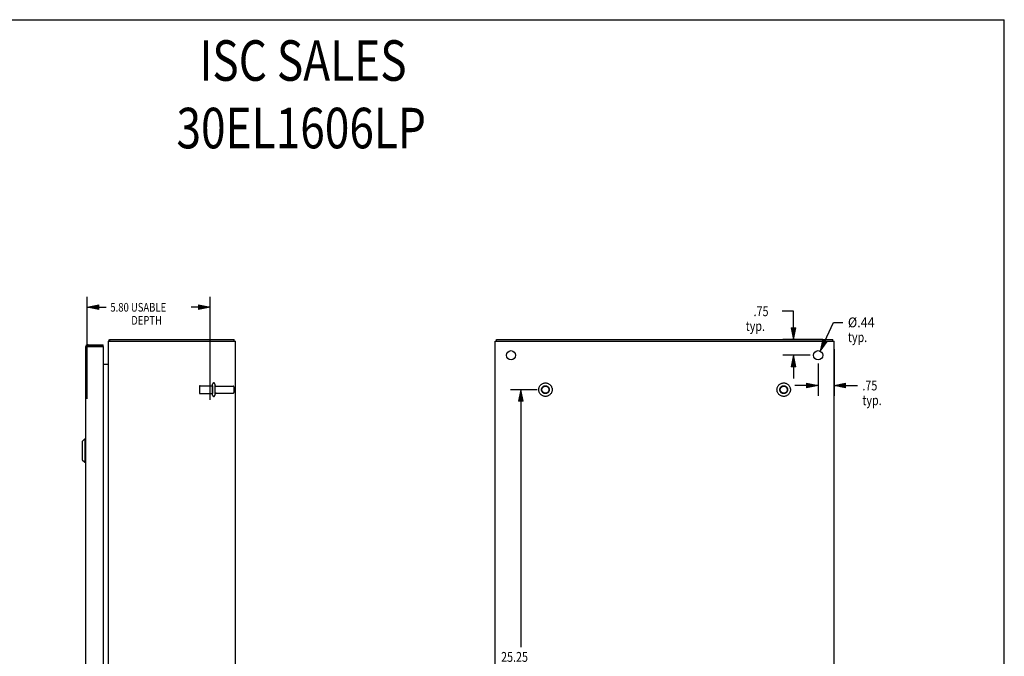
# Model space of a CAD drawing. Units: inches. Extents: x -42.2 to 50.7, y -24.6 to 35.6.
# Drawn here: x 4.2 to 50.7, y 5.5 to 35.6 of the extents above; entities that cross this region are included whole.
import ezdxf

# ---------------------------------------------------------------- set-up
doc = ezdxf.new("R2010")
doc.units = ezdxf.units.IN
doc.header["$MEASUREMENT"] = 0
for name, pattern in [('AI-Linetype-1638', [5.229129, 2.614564, -2.614564]), ('AI-Linetype-1641', [5.229129, 2.614564, -2.614564]), ('AI-Linetype-1642', [5.229129, 2.614564, -2.614564]), ('AI-Linetype-1644', [5.229129, 2.614564, -2.614564]), ('AI-Linetype-1794', [5.229129, 2.614564, -2.614564]), ('AI-Linetype-1795', [5.229129, 2.614564, -2.614564]), ('AI-Linetype-1798', [5.229129, 2.614564, -2.614564]), ('AI-Linetype-1799', [5.229129, 2.614564, -2.614564]), ('AI-Linetype-1802', [5.229129, 2.614564, -2.614564]), ('AI-Linetype-1803', [5.229129, 2.614564, -2.614564]), ('AI-Linetype-1804', [5.229129, 2.614564, -2.614564]), ('AI-Linetype-1805', [5.229129, 2.614564, -2.614564]), ('AI-Linetype-1843', [5.229129, 2.614564, -2.614564]), ('AI-Linetype-1844', [5.229129, 2.614564, -2.614564]), ('AI-Linetype-1845', [5.229129, 2.614564, -2.614564]), ('AI-Linetype-1849', [5.229129, 2.614564, -2.614564]), ('AI-Linetype-1850', [5.229129, 2.614564, -2.614564]), ('AI-Linetype-1851', [5.229129, 2.614564, -2.614564]), ('AI-Linetype-32', [5.229129, 2.614564, -2.614564]), ('AI-Linetype-34', [5.229129, 2.614564, -2.614564]), ('AI-Linetype-35', [5.229129, 2.614564, -2.614564]), ('AI-Linetype-36', [5.229129, 2.614564, -2.614564]), ('AI-Linetype-37', [5.229129, 2.614564, -2.614564]), ('AI-Linetype-60', [5.229129, 2.614564, -2.614564]), ('AI-Linetype-62', [5.229129, 2.614564, -2.614564])]:
    doc.linetypes.add(name, pattern=pattern)
for name, color, linetype in [('BENT-SUB-4CORNER-STUDS', 7, 'Continuous'), ('DEFAULT_2', 7, 'Continuous'), ('DIMENSIONS', 7, 'Continuous')]:
    doc.layers.add(name, color=color, linetype=linetype)

# ---------------------------------------------------------------- blocks, each defined once
blk = doc.blocks.new('block 54')
at = {"layer": 'DIMENSIONS', "color": 2, "insert": (8.531, 21.785), "char_height": 0.41016, "attachment_point": 7}
blk.add_mtext('\\fMyriad Pro|b0|i0|c0|p34;\\W0.8;5.80 USABLE', dxfattribs=at)
blk = doc.blocks.new('block 55')
at = {"layer": 'DIMENSIONS', "color": 2, "insert": (9.516, 21.17), "char_height": 0.41016, "attachment_point": 7}
blk.add_mtext('\\fMyriad Pro|b0|i0|c0|p34;\\W0.8;DEPTH', dxfattribs=at)
blk = doc.blocks.new('block 56')
at = {"layer": 'DIMENSIONS', "color": 2, "lineweight": 25}
blk.add_lwpolyline([(7.437, 17.664), (7.437, 22.482)], dxfattribs=at)
blk = doc.blocks.new('block 57')
at = {"layer": 'DIMENSIONS', "color": 2, "lineweight": 25}
blk.add_lwpolyline([(13.235, 17.612), (13.235, 22.482)], dxfattribs=at)
blk = doc.blocks.new('block 58')
at = {"layer": 'DIMENSIONS', "color": 2, "lineweight": 25}
blk.add_lwpolyline([(7.437, 21.99), (8.326, 21.99)], dxfattribs=at)
blk = doc.blocks.new('block 59')
at = {"layer": 'DIMENSIONS', "color": 2, "lineweight": 25}
blk.add_lwpolyline([(13.235, 21.99), (12.346, 21.99)], dxfattribs=at)
blk = doc.blocks.new('block 61')
at = {"layer": 'DIMENSIONS'}
h = blk.add_hatch(color=2, dxfattribs=at)
h.dxf.hatch_style = 2
h.paths.add_polyline_path([(7.437, 21.99), (7.984, 21.881), (7.984, 22.099)])
at = {"layer": 'DIMENSIONS', "lineweight": 0}
blk.add_lwpolyline([(7.437, 21.99), (7.984, 21.881), (7.984, 22.099), (7.437, 21.99)], dxfattribs=at)
blk = doc.blocks.new('block 60')
at = {"layer": 'DIMENSIONS'}
blk.add_blockref('block 61', (0, 0), dxfattribs=at)
blk = doc.blocks.new('block 63')
at = {"layer": 'DIMENSIONS'}
h = blk.add_hatch(color=2, dxfattribs=at)
h.dxf.hatch_style = 2
h.paths.add_polyline_path([(13.235, 21.99), (12.688, 22.099), (12.688, 21.881)])
at = {"layer": 'DIMENSIONS', "lineweight": 0}
blk.add_lwpolyline([(13.235, 21.99), (12.688, 22.099), (12.688, 21.881), (13.235, 21.99)], dxfattribs=at)
blk = doc.blocks.new('block 62')
at = {"layer": 'DIMENSIONS'}
blk.add_blockref('block 63', (0, 0), dxfattribs=at)
blk = doc.blocks.new('block 53')
at = {"layer": 'DIMENSIONS'}
for name in ['block 56', 'block 57', 'block 60', 'block 58', 'block 54', 'block 59', 'block 62', 'block 55']:
    blk.add_blockref(name, (0, 0), dxfattribs=at)
blk = doc.blocks.new('block 127')
at = {"layer": 'DIMENSIONS', "color": 2, "insert": (38.897, 21.572), "char_height": 0.46484, "attachment_point": 7}
blk.add_mtext('\\fMyriad Pro|b0|i0|c0|p34;\\W0.8;.75', dxfattribs=at)
blk = doc.blocks.new('block 128')
at = {"layer": 'DIMENSIONS', "color": 2, "insert": (38.525, 20.875), "char_height": 0.46484, "attachment_point": 7}
blk.add_mtext('\\fMyriad Pro|b0|i0|c0|p34;\\W0.8;typ.', dxfattribs=at)
blk = doc.blocks.new('block 129')
at = {"layer": 'DIMENSIONS', "color": 2, "lineweight": 25}
blk.add_lwpolyline([(41.562, 19.722), (40.285, 19.722)], dxfattribs=at)
blk = doc.blocks.new('block 130')
at = {"layer": 'DIMENSIONS', "color": 2, "lineweight": 25}
blk.add_lwpolyline([(42.169, 20.472), (40.285, 20.472)], dxfattribs=at)
blk = doc.blocks.new('block 131')
at = {"layer": 'DIMENSIONS', "color": 2, "lineweight": 25}
blk.add_lwpolyline([(40.777, 19.722), (40.777, 18.629)], dxfattribs=at)
blk = doc.blocks.new('block 132')
at = {"layer": 'DIMENSIONS', "color": 2, "lineweight": 25}
blk.add_lwpolyline([(40.777, 20.472), (40.777, 21.805)], dxfattribs=at)
blk = doc.blocks.new('block 133')
at = {"layer": 'DIMENSIONS', "color": 2, "lineweight": 25}
blk.add_lwpolyline([(40.777, 21.805), (40.245, 21.805)], dxfattribs=at)
blk = doc.blocks.new('block 135')
at = {"layer": 'DIMENSIONS'}
h = blk.add_hatch(color=2, dxfattribs=at)
h.dxf.hatch_style = 2
h.paths.add_polyline_path([(40.777, 19.722), (40.668, 19.176), (40.887, 19.176)])
at = {"layer": 'DIMENSIONS', "lineweight": 0}
blk.add_lwpolyline([(40.777, 19.722), (40.668, 19.176), (40.887, 19.176), (40.777, 19.722)], dxfattribs=at)
blk = doc.blocks.new('block 134')
at = {"layer": 'DIMENSIONS'}
blk.add_blockref('block 135', (0, 0), dxfattribs=at)
blk = doc.blocks.new('block 137')
at = {"layer": 'DIMENSIONS'}
h = blk.add_hatch(color=2, dxfattribs=at)
h.dxf.hatch_style = 2
h.paths.add_polyline_path([(40.777, 20.472), (40.887, 21.019), (40.668, 21.019)])
at = {"layer": 'DIMENSIONS', "lineweight": 0}
blk.add_lwpolyline([(40.777, 20.472), (40.887, 21.019), (40.668, 21.019), (40.777, 20.472)], dxfattribs=at)
blk = doc.blocks.new('block 136')
at = {"layer": 'DIMENSIONS'}
blk.add_blockref('block 137', (0, 0), dxfattribs=at)
blk = doc.blocks.new('block 126')
at = {"layer": 'DIMENSIONS'}
for name in ['block 127', 'block 133', 'block 132', 'block 128', 'block 136', 'block 130', 'block 129', 'block 134', 'block 131']:
    blk.add_blockref(name, (0, 0), dxfattribs=at)
blk = doc.blocks.new('block 139')
at = {"layer": 'DIMENSIONS', "color": 2, "insert": (44.033, 18.063), "char_height": 0.46484, "attachment_point": 7}
blk.add_mtext('\\fMyriad Pro|b0|i0|c0|p34;\\W0.8;.75', dxfattribs=at)
blk = doc.blocks.new('block 140')
at = {"layer": 'DIMENSIONS', "color": 2, "insert": (44.033, 17.366), "char_height": 0.46484, "attachment_point": 7}
blk.add_mtext('\\fMyriad Pro|b0|i0|c0|p34;\\W0.8;typ.', dxfattribs=at)
blk = doc.blocks.new('block 141')
at = {"layer": 'DIMENSIONS', "color": 2, "lineweight": 25}
blk.add_lwpolyline([(42.695, 20.015), (42.695, 17.803)], dxfattribs=at)
blk = doc.blocks.new('block 142')
at = {"layer": 'DIMENSIONS', "color": 2, "lineweight": 25}
blk.add_lwpolyline([(41.945, 19.34), (41.945, 17.803)], dxfattribs=at)
blk = doc.blocks.new('block 143')
at = {"layer": 'DIMENSIONS', "color": 2, "lineweight": 25}
blk.add_lwpolyline([(42.695, 18.295), (43.801, 18.295)], dxfattribs=at)
blk = doc.blocks.new('block 144')
at = {"layer": 'DIMENSIONS', "color": 2, "lineweight": 25}
blk.add_lwpolyline([(41.945, 18.295), (40.852, 18.295)], dxfattribs=at)
blk = doc.blocks.new('block 146')
at = {"layer": 'DIMENSIONS'}
h = blk.add_hatch(color=2, dxfattribs=at)
h.dxf.hatch_style = 2
h.paths.add_polyline_path([(42.695, 18.295), (43.242, 18.186), (43.242, 18.405)])
at = {"layer": 'DIMENSIONS', "lineweight": 0}
blk.add_lwpolyline([(42.695, 18.295), (43.242, 18.186), (43.242, 18.405), (42.695, 18.295)], dxfattribs=at)
blk = doc.blocks.new('block 145')
at = {"layer": 'DIMENSIONS'}
blk.add_blockref('block 146', (0, 0), dxfattribs=at)
blk = doc.blocks.new('block 148')
at = {"layer": 'DIMENSIONS'}
h = blk.add_hatch(color=2, dxfattribs=at)
h.dxf.hatch_style = 2
h.paths.add_polyline_path([(41.945, 18.295), (41.398, 18.405), (41.398, 18.186)])
at = {"layer": 'DIMENSIONS', "lineweight": 0}
blk.add_lwpolyline([(41.945, 18.295), (41.398, 18.405), (41.398, 18.186), (41.945, 18.295)], dxfattribs=at)
blk = doc.blocks.new('block 147')
at = {"layer": 'DIMENSIONS'}
blk.add_blockref('block 148', (0, 0), dxfattribs=at)
blk = doc.blocks.new('block 138')
at = {"layer": 'DIMENSIONS'}
for name in ['block 141', 'block 142', 'block 144', 'block 147', 'block 145', 'block 143', 'block 139', 'block 140']:
    blk.add_blockref(name, (0, 0), dxfattribs=at)
blk = doc.blocks.new('block 150')
at = {"layer": 'DIMENSIONS', "color": 2, "insert": (43.35, 21.045), "char_height": 0.46484, "attachment_point": 7}
blk.add_mtext('\\fMyriad Pro|b0|i0|c0|p34;\\W0.933333;Ø.44', dxfattribs=at)
blk = doc.blocks.new('block 151')
at = {"layer": 'DIMENSIONS', "color": 2, "insert": (43.35, 20.347), "char_height": 0.46484, "attachment_point": 7}
blk.add_mtext('\\fMyriad Pro|b0|i0|c0|p34;\\W0.8;typ.', dxfattribs=at)
blk = doc.blocks.new('block 152')
at = {"layer": 'DIMENSIONS', "color": 2, "lineweight": 25}
blk.add_lwpolyline([(42.037, 19.921), (42.666, 21.277)], dxfattribs=at)
blk = doc.blocks.new('block 153')
at = {"layer": 'DIMENSIONS', "color": 2, "lineweight": 25}
blk.add_lwpolyline([(42.666, 21.277), (43.117, 21.277)], dxfattribs=at)
blk = doc.blocks.new('block 155')
at = {"layer": 'DIMENSIONS'}
h = blk.add_hatch(color=2, dxfattribs=at)
h.dxf.hatch_style = 2
h.paths.add_polyline_path([(42.037, 19.921), (42.367, 20.371), (42.168, 20.463)])
at = {"layer": 'DIMENSIONS', "lineweight": 0}
blk.add_lwpolyline([(42.037, 19.921), (42.367, 20.371), (42.168, 20.463), (42.037, 19.921)], dxfattribs=at)
blk = doc.blocks.new('block 154')
at = {"layer": 'DIMENSIONS'}
blk.add_blockref('block 155', (0, 0), dxfattribs=at)
blk = doc.blocks.new('block 149')
at = {"layer": 'DIMENSIONS'}
for name in ['block 150', 'block 152', 'block 153', 'block 154', 'block 151']:
    blk.add_blockref(name, (0, 0), dxfattribs=at)
blk = doc.blocks.new('block 156')
at = {"layer": 'DIMENSIONS', "color": 2, "char_height": 1.91406, "attachment_point": 7}
for s, insert in [('\\fMyriad Pro|b0|i0|c0|p34;\\W0.8;ISC SALES', (12.733, 32.691)), ('\\fMyriad Pro|b0|i0|c0|p34;\\W0.8;30EL1606LP', (11.652, 29.501))]:
    blk.add_mtext(s, dxfattribs=dict(at, insert=insert))
blk = doc.blocks.new('block 167')
at = {"layer": 'BENT-SUB-4CORNER-STUDS', "color": 2, "insert": (26.978, 5.24), "char_height": 0.46484, "attachment_point": 7}
blk.add_mtext('\\fMyriad Pro|b0|i0|c0|p34;\\W0.8;25.25', dxfattribs=at)
blk = doc.blocks.new('block 168')
at = {"layer": 'BENT-SUB-4CORNER-STUDS', "color": 2, "lineweight": 25}
blk.add_lwpolyline([(28.687, 18.097), (27.415, 18.097)], dxfattribs=at)
blk = doc.blocks.new('block 169')
at = {"layer": 'BENT-SUB-4CORNER-STUDS', "color": 2, "lineweight": 25}
blk.add_lwpolyline([(28.687, -7.153), (27.415, -7.153)], dxfattribs=at)
blk = doc.blocks.new('block 170')
at = {"layer": 'BENT-SUB-4CORNER-STUDS', "color": 2, "lineweight": 25}
blk.add_lwpolyline([(27.908, 18.097), (27.908, 5.937)], dxfattribs=at)
blk = doc.blocks.new('block 171')
at = {"layer": 'BENT-SUB-4CORNER-STUDS', "color": 2, "lineweight": 25}
blk.add_lwpolyline([(27.908, -7.153), (27.908, 5.008)], dxfattribs=at)
blk = doc.blocks.new('block 173')
at = {"layer": 'BENT-SUB-4CORNER-STUDS'}
h = blk.add_hatch(color=2, dxfattribs=at)
h.dxf.hatch_style = 2
h.paths.add_polyline_path([(27.908, 18.097), (27.798, 17.551), (28.017, 17.551)])
at = {"layer": 'BENT-SUB-4CORNER-STUDS', "lineweight": 0}
blk.add_lwpolyline([(27.908, 18.097), (27.798, 17.551), (28.017, 17.551), (27.908, 18.097)], dxfattribs=at)
blk = doc.blocks.new('block 172')
at = {"layer": 'BENT-SUB-4CORNER-STUDS'}
blk.add_blockref('block 173', (0, 0), dxfattribs=at)
blk = doc.blocks.new('block 175')
at = {"layer": 'BENT-SUB-4CORNER-STUDS'}
h = blk.add_hatch(color=2, dxfattribs=at)
h.dxf.hatch_style = 2
h.paths.add_polyline_path([(27.908, -7.153), (28.017, -6.606), (27.798, -6.606)])
at = {"layer": 'BENT-SUB-4CORNER-STUDS', "lineweight": 0}
blk.add_lwpolyline([(27.908, -7.153), (28.017, -6.606), (27.798, -6.606), (27.908, -7.153)], dxfattribs=at)
blk = doc.blocks.new('block 174')
at = {"layer": 'BENT-SUB-4CORNER-STUDS'}
blk.add_blockref('block 175', (0, 0), dxfattribs=at)
blk = doc.blocks.new('block 166')
at = {"layer": 'BENT-SUB-4CORNER-STUDS'}
for name in ['block 168', 'block 172', 'block 170', 'block 167', 'block 171', 'block 174', 'block 169']:
    blk.add_blockref(name, (0, 0), dxfattribs=at)
blk = doc.blocks.new('block 192')
at = {"color": 7, "lineweight": 25}
blk.add_lwpolyline([(-42.234375, 35.578125), (50.734375, 35.578125)], dxfattribs=at)
blk = doc.blocks.new('block 193')
at = {"color": 7, "lineweight": 25}
blk.add_lwpolyline([(50.734375, -24.578125), (50.734375, 35.578125)], dxfattribs=at)
blk = doc.blocks.new('block 313')
at = {"color": 3, "lineweight": 25}
blk.add_lwpolyline([(8.473, 20.442), (8.475, 20.444), (8.478, 20.447), (8.48, 20.451), (8.482, 20.455), (8.484, 20.459), (8.486, 20.463), (8.488, 20.466), (8.49, 20.468), (8.492, 20.471), (8.495, 20.472), (8.496, 20.472), (8.498, 20.472)], dxfattribs=at)
blk = doc.blocks.new('block 316')
at = {"color": 7, "lineweight": 25}
blk.add_lwpolyline([(7.204, 15.653), (7.323, 15.771)], dxfattribs=at)
blk = doc.blocks.new('block 319')
at = {"color": 3, "lineweight": 25}
blk.add_lwpolyline([(8.428, 19.317), (8.428, 19.316), (8.428, 19.315), (8.428, 19.313), (8.429, 19.311), (8.43, 19.309), (8.43, 19.309)], dxfattribs=at)
blk = doc.blocks.new('block 321')
at = {"color": 3, "lineweight": 25}
blk.add_lwpolyline([(8.434, 19.315), (8.435, 19.318), (8.435, 19.32)], dxfattribs=at)
blk = doc.blocks.new('block 324')
at = {"color": 3, "lineweight": 25}
blk.add_lwpolyline([(7.362, 20.105), (7.362, 20.107), (7.362, 20.108), (7.363, 20.109), (7.364, 20.111), (7.365, 20.112), (7.367, 20.113), (7.368, 20.114), (7.37, 20.116), (7.373, 20.117), (7.375, 20.118), (7.378, 20.12), (7.381, 20.121), (7.384, 20.122), (7.387, 20.123), (7.391, 20.125), (7.394, 20.126), (7.398, 20.127), (7.402, 20.128), (7.407, 20.13), (7.411, 20.131), (7.416, 20.132), (7.421, 20.134), (7.426, 20.135), (7.431, 20.136), (7.436, 20.137), (7.441, 20.139), (7.446, 20.14), (7.452, 20.141), (7.457, 20.142)], dxfattribs=at)
blk = doc.blocks.new('block 325')
at = {"color": 7, "lineweight": 25}
blk.add_lwpolyline([(7.204, 15.653), (7.204, 14.787)], dxfattribs=at)
blk = doc.blocks.new('block 327')
at = {"color": 7, "lineweight": 25}
blk.add_lwpolyline([(7.323, 15.771), (7.323, 14.669)], dxfattribs=at)
blk = doc.blocks.new('block 329')
at = {"color": 3, "lineweight": 25}
blk.add_lwpolyline([(7.362, 20.105), (7.362, -9.161)], dxfattribs=at)
blk = doc.blocks.new('block 330')
at = {"color": 7, "lineweight": 25}
blk.add_lwpolyline([(7.479, 20.222), (7.479, 20.147)], dxfattribs=at)
blk = doc.blocks.new('block 332')
at = {"color": 3, "lineweight": 25}
blk.add_lwpolyline([(8.187, 20.132), (8.187, -9.188)], dxfattribs=at)
blk = doc.blocks.new('block 334')
at = {"color": 7, "lineweight": 25}
blk.add_lwpolyline([(8.187, 20.147), (8.187, 20.222)], dxfattribs=at)
blk = doc.blocks.new('block 335')
at = {"color": 3, "lineweight": 25}
blk.add_lwpolyline([(8.435, -9.453), (8.435, 20.397)], dxfattribs=at)
blk = doc.blocks.new('block 337')
at = {"color": 7, "lineweight": 25}
blk.add_lwpolyline([(8.498, 20.397), (8.498, 20.472)], dxfattribs=at)
blk = doc.blocks.new('block 339')
at = {"color": 3, "lineweight": 25}
blk.add_lwpolyline([(8.428, 19.297), (8.428, 19.299), (8.428, 19.302), (8.428, 19.305), (8.429, 19.307), (8.431, 19.31), (8.432, 19.313), (8.434, 19.315)], dxfattribs=at)
blk = doc.blocks.new('block 340')
at = {"color": 253, "linetype": 'AI-Linetype-32', "lineweight": 25}
blk.add_lwpolyline([(13.36, 18.28), (13.36, 17.914)], dxfattribs=at)
blk = doc.blocks.new('block 343')
at = {"color": 7, "lineweight": 25}
blk.add_lwpolyline([(14.372, 20.397), (14.372, 20.472)], dxfattribs=at)
blk = doc.blocks.new('block 344')
at = {"color": 3, "lineweight": 25}
blk.add_lwpolyline([(14.435, -9.453), (14.435, 20.397)], dxfattribs=at)
blk = doc.blocks.new('block 346')
at = {"color": 7, "lineweight": 25}
blk.add_lwpolyline([(7.204, 14.787), (7.323, 14.669)], dxfattribs=at)
blk = doc.blocks.new('block 348')
at = {"color": 7, "lineweight": 25}
blk.add_lwpolyline([(7.323, 14.669), (7.362, 14.669)], dxfattribs=at)
blk = doc.blocks.new('block 349')
at = {"color": 7, "lineweight": 25}
blk.add_lwpolyline([(8.473, 20.442), (8.498, 20.414)], dxfattribs=at)
blk = doc.blocks.new('block 350')
at = {"color": 7, "lineweight": 25}
blk.add_lwpolyline([(7.323, 15.771), (7.362, 15.771)], dxfattribs=at)
blk = doc.blocks.new('block 351')
at = {"color": 253, "linetype": 'AI-Linetype-34', "lineweight": 25}
blk.add_lwpolyline([(12.765, 17.914), (13.36, 17.914)], dxfattribs=at)
blk = doc.blocks.new('block 352')
at = {"color": 253, "linetype": 'AI-Linetype-35', "lineweight": 25}
blk.add_lwpolyline([(13.528, 17.931), (14.33, 17.931)], dxfattribs=at)
blk = doc.blocks.new('block 353')
at = {"color": 253, "linetype": 'AI-Linetype-36', "lineweight": 25}
blk.add_lwpolyline([(13.528, 18.263), (14.33, 18.263)], dxfattribs=at)
blk = doc.blocks.new('block 354')
at = {"color": 253, "linetype": 'AI-Linetype-37', "lineweight": 25}
blk.add_lwpolyline([(12.765, 18.28), (13.36, 18.28)], dxfattribs=at)
blk = doc.blocks.new('block 355')
at = {"color": 3, "lineweight": 25}
blk.add_lwpolyline([(8.187, 19.297), (8.428, 19.297)], dxfattribs=at)
blk = doc.blocks.new('block 356')
at = {"color": 3, "lineweight": 25}
blk.add_lwpolyline([(7.457, 20.142), (8.183, 20.142)], dxfattribs=at)
blk = doc.blocks.new('block 357')
at = {"color": 7, "lineweight": 25}
blk.add_lwpolyline([(8.187, 20.147), (7.479, 20.147)], dxfattribs=at)
blk = doc.blocks.new('block 358')
at = {"color": 3, "lineweight": 25}
blk.add_lwpolyline([(7.479, 20.222), (8.187, 20.222)], dxfattribs=at)
blk = doc.blocks.new('block 359')
at = {"color": 3, "lineweight": 25}
blk.add_lwpolyline([(8.435, 20.397), (14.435, 20.397)], dxfattribs=at)
blk = doc.blocks.new('block 360')
at = {"color": 3, "lineweight": 25}
blk.add_lwpolyline([(8.498, 20.472), (14.372, 20.472)], dxfattribs=at)
blk = doc.blocks.new('block 647')
at = {"color": 3, "lineweight": 25}
blk.add_lwpolyline([(26.695, -9.453), (26.695, 20.397)], dxfattribs=at)
blk = doc.blocks.new('block 649')
at = {"color": 7, "lineweight": 25}
blk.add_lwpolyline([(26.758, 20.397), (26.758, 20.472)], dxfattribs=at)
blk = doc.blocks.new('block 651')
at = {"color": 7, "lineweight": 25}
blk.add_lwpolyline([(42.632, 20.397), (42.632, 20.472)], dxfattribs=at)
blk = doc.blocks.new('block 652')
at = {"color": 3, "lineweight": 25}
blk.add_lwpolyline([(42.695, -9.453), (42.695, 20.397)], dxfattribs=at)
blk = doc.blocks.new('block 653')
at = {"color": 3, "lineweight": 25}
blk.add_lwpolyline([(26.695, 20.397), (42.695, 20.397)], dxfattribs=at)
blk = doc.blocks.new('block 654')
at = {"color": 3, "lineweight": 25}
blk.add_lwpolyline([(26.758, 20.472), (42.632, 20.472)], dxfattribs=at)
blk = doc.blocks.new('block 671')
at = {"color": 3, "lineweight": 25}
blk.add_open_spline([(8.473, 20.442), (8.459, 20.429), (8.449, 20.414), (8.443, 20.398)], degree=3, dxfattribs=at)
blk = doc.blocks.new('block 672')
at = {"color": 3, "lineweight": 25}
blk.add_open_spline([(7.479, 20.222), (7.414, 20.222), (7.362, 20.17), (7.362, 20.105)], degree=3, dxfattribs=at)
blk = doc.blocks.new('block 675')
at = {"color": 7, "lineweight": 25}
blk.add_open_spline([(7.479, 20.147), (7.472, 20.147), (7.465, 20.146), (7.459, 20.142)], degree=3, dxfattribs=at)
blk = doc.blocks.new('block 677')
at = {"color": 3, "lineweight": 25}
blk.add_open_spline([(8.393, 19.297), (8.416, 19.297), (8.435, 19.316), (8.435, 19.339)], degree=3, dxfattribs=at)
blk = doc.blocks.new('block 678')
at = {"color": 3, "lineweight": 25}
blk.add_open_spline([(8.187, 20.132), (8.187, 20.136), (8.186, 20.14), (8.183, 20.142)], degree=3, dxfattribs=at)
blk = doc.blocks.new('block 767')
at = {"color": 3, "lineweight": 25}
blk.add_open_spline([(27.664, 19.722), (27.664, 19.843), (27.566, 19.941), (27.445, 19.941), (27.324, 19.941), (27.227, 19.843), (27.227, 19.722), (27.227, 19.602), (27.324, 19.504), (27.445, 19.504), (27.566, 19.504), (27.664, 19.602), (27.664, 19.722), (27.664, 19.722), (27.664, 19.722), (27.664, 19.722)], degree=3, knots=[0, 0, 0, 0, 1, 1, 1, 2, 2, 2, 3, 3, 3, 4, 4, 4, 5, 5, 5, 5], dxfattribs=at)
blk = doc.blocks.new('block 768')
at = {"color": 253, "linetype": 'AI-Linetype-60', "lineweight": 25}
blk.add_open_spline([(29.253, 18.097), (29.253, 18.199), (29.171, 18.28), (29.07, 18.28), (28.969, 18.28), (28.887, 18.199), (28.887, 18.097), (28.887, 17.996), (28.969, 17.914), (29.07, 17.914), (29.171, 17.914), (29.253, 17.996), (29.253, 18.097), (29.253, 18.097), (29.253, 18.097), (29.253, 18.097)], degree=3, knots=[0, 0, 0, 0, 1, 1, 1, 2, 2, 2, 3, 3, 3, 4, 4, 4, 5, 5, 5, 5], dxfattribs=at)
blk = doc.blocks.new('block 771')
at = {"color": 3, "lineweight": 25}
blk.add_open_spline([(42.164, 19.722), (42.164, 19.843), (42.066, 19.941), (41.945, 19.941), (41.824, 19.941), (41.727, 19.843), (41.727, 19.722), (41.727, 19.602), (41.824, 19.504), (41.945, 19.504), (42.066, 19.504), (42.164, 19.602), (42.164, 19.722), (42.164, 19.722), (42.164, 19.722), (42.164, 19.722)], degree=3, knots=[0, 0, 0, 0, 1, 1, 1, 2, 2, 2, 3, 3, 3, 4, 4, 4, 5, 5, 5, 5], dxfattribs=at)
blk = doc.blocks.new('block 772')
at = {"color": 253, "linetype": 'AI-Linetype-62', "lineweight": 25}
blk.add_open_spline([(40.503, 18.097), (40.503, 18.199), (40.421, 18.28), (40.32, 18.28), (40.219, 18.28), (40.137, 18.199), (40.137, 18.097), (40.137, 17.996), (40.219, 17.914), (40.32, 17.914), (40.421, 17.914), (40.503, 17.996), (40.503, 18.097), (40.503, 18.097), (40.503, 18.097), (40.503, 18.097)], degree=3, knots=[0, 0, 0, 0, 1, 1, 1, 2, 2, 2, 3, 3, 3, 4, 4, 4, 5, 5, 5, 5], dxfattribs=at)
blk = doc.blocks.new('block 2348')
at = {"layer": 'DEFAULT_2', "color": 253, "linetype": 'AI-Linetype-1638', "lineweight": 25}
blk.add_lwpolyline([(12.735, 18.25), (12.735, 17.944)], dxfattribs=at)
blk = doc.blocks.new('block 2351')
at = {"layer": 'DEFAULT_2', "color": 253, "linetype": 'AI-Linetype-1641', "lineweight": 25}
blk.add_lwpolyline([(13.36, 17.833), (13.36, 18.362)], dxfattribs=at)
blk = doc.blocks.new('block 2352')
at = {"layer": 'DEFAULT_2', "color": 253, "linetype": 'AI-Linetype-1642', "lineweight": 25}
blk.add_lwpolyline([(13.466, 18.362), (13.466, 17.833)], dxfattribs=at)
blk = doc.blocks.new('block 2354')
at = {"layer": 'DEFAULT_2', "color": 253, "linetype": 'AI-Linetype-1644', "lineweight": 25}
blk.add_lwpolyline([(14.36, 18.233), (14.36, 17.961)], dxfattribs=at)
blk = doc.blocks.new('block 2504')
at = {"layer": 'DEFAULT_2', "color": 253, "linetype": 'AI-Linetype-1794', "lineweight": 25}
blk.add_open_spline([(13.466, 18.326), (13.466, 18.291), (13.494, 18.263), (13.528, 18.263)], degree=3, dxfattribs=at)
blk = doc.blocks.new('block 2505')
at = {"layer": 'DEFAULT_2', "color": 253, "linetype": 'AI-Linetype-1795', "lineweight": 25}
blk.add_open_spline([(13.528, 17.931), (13.494, 17.931), (13.466, 17.903), (13.466, 17.869)], degree=3, dxfattribs=at)
blk = doc.blocks.new('block 2508')
at = {"layer": 'DEFAULT_2', "color": 253, "linetype": 'AI-Linetype-1798', "lineweight": 25}
blk.add_open_spline([(13.466, 18.362), (13.466, 18.391), (13.442, 18.415), (13.413, 18.415), (13.384, 18.415), (13.36, 18.391), (13.36, 18.362)], degree=3, knots=[0, 0, 0, 0, 1, 1, 1, 2, 2, 2, 2], dxfattribs=at)
blk = doc.blocks.new('block 2509')
at = {"layer": 'DEFAULT_2', "color": 253, "linetype": 'AI-Linetype-1799', "lineweight": 25}
blk.add_open_spline([(13.36, 17.833), (13.36, 17.804), (13.384, 17.78), (13.413, 17.78), (13.442, 17.78), (13.466, 17.804), (13.466, 17.833)], degree=3, knots=[0, 0, 0, 0, 1, 1, 1, 2, 2, 2, 2], dxfattribs=at)
blk = doc.blocks.new('block 2512')
at = {"layer": 'DEFAULT_2', "color": 253, "linetype": 'AI-Linetype-1802', "lineweight": 25}
blk.add_open_spline([(12.765, 18.28), (12.748, 18.28), (12.735, 18.267), (12.735, 18.25)], degree=3, dxfattribs=at)
blk = doc.blocks.new('block 2513')
at = {"layer": 'DEFAULT_2', "color": 253, "linetype": 'AI-Linetype-1803', "lineweight": 25}
blk.add_open_spline([(12.735, 17.944), (12.735, 17.928), (12.748, 17.914), (12.765, 17.914)], degree=3, dxfattribs=at)
blk = doc.blocks.new('block 2514')
at = {"layer": 'DEFAULT_2', "color": 253, "linetype": 'AI-Linetype-1804', "lineweight": 25}
blk.add_open_spline([(14.36, 18.233), (14.36, 18.25), (14.346, 18.263), (14.33, 18.263)], degree=3, dxfattribs=at)
blk = doc.blocks.new('block 2515')
at = {"layer": 'DEFAULT_2', "color": 253, "linetype": 'AI-Linetype-1805', "lineweight": 25}
blk.add_open_spline([(14.33, 17.931), (14.346, 17.931), (14.36, 17.945), (14.36, 17.961)], degree=3, dxfattribs=at)
blk = doc.blocks.new('block 2553')
at = {"layer": 'DEFAULT_2', "color": 253, "linetype": 'AI-Linetype-1843', "lineweight": 25}
blk.add_open_spline([(29.388, 18.097), (29.388, 18.273), (29.246, 18.415), (29.07, 18.415), (28.895, 18.415), (28.753, 18.273), (28.753, 18.097), (28.753, 17.922), (28.895, 17.78), (29.07, 17.78), (29.246, 17.78), (29.388, 17.922), (29.388, 18.097), (29.388, 18.097), (29.388, 18.097), (29.388, 18.097)], degree=3, knots=[0, 0, 0, 0, 1, 1, 1, 2, 2, 2, 3, 3, 3, 4, 4, 4, 5, 5, 5, 5], dxfattribs=at)
blk = doc.blocks.new('block 2554')
at = {"layer": 'DEFAULT_2', "color": 253, "linetype": 'AI-Linetype-1844', "lineweight": 25}
blk.add_open_spline([(29.253, 18.097), (29.253, 18.199), (29.171, 18.28), (29.07, 18.28), (28.969, 18.28), (28.887, 18.199), (28.887, 18.097), (28.887, 17.996), (28.969, 17.914), (29.07, 17.914), (29.171, 17.914), (29.253, 17.996), (29.253, 18.097), (29.253, 18.097), (29.253, 18.097), (29.253, 18.097)], degree=3, knots=[0, 0, 0, 0, 1, 1, 1, 2, 2, 2, 3, 3, 3, 4, 4, 4, 5, 5, 5, 5], dxfattribs=at)
blk = doc.blocks.new('block 2555')
at = {"layer": 'DEFAULT_2', "color": 253, "linetype": 'AI-Linetype-1845', "lineweight": 25}
blk.add_open_spline([(29.236, 18.097), (29.236, 18.189), (29.162, 18.263), (29.07, 18.263), (28.979, 18.263), (28.904, 18.189), (28.904, 18.097), (28.904, 18.006), (28.979, 17.931), (29.07, 17.931), (29.162, 17.931), (29.236, 18.006), (29.236, 18.097), (29.236, 18.097), (29.236, 18.097), (29.236, 18.097)], degree=3, knots=[0, 0, 0, 0, 1, 1, 1, 2, 2, 2, 3, 3, 3, 4, 4, 4, 5, 5, 5, 5], dxfattribs=at)
blk = doc.blocks.new('block 2559')
at = {"layer": 'DEFAULT_2', "color": 253, "linetype": 'AI-Linetype-1849', "lineweight": 25}
blk.add_open_spline([(40.638, 18.097), (40.638, 18.273), (40.496, 18.415), (40.32, 18.415), (40.145, 18.415), (40.003, 18.273), (40.003, 18.097), (40.003, 17.922), (40.145, 17.78), (40.32, 17.78), (40.496, 17.78), (40.638, 17.922), (40.638, 18.097), (40.638, 18.097), (40.638, 18.097), (40.638, 18.097)], degree=3, knots=[0, 0, 0, 0, 1, 1, 1, 2, 2, 2, 3, 3, 3, 4, 4, 4, 5, 5, 5, 5], dxfattribs=at)
blk = doc.blocks.new('block 2560')
at = {"layer": 'DEFAULT_2', "color": 253, "linetype": 'AI-Linetype-1850', "lineweight": 25}
blk.add_open_spline([(40.503, 18.097), (40.503, 18.199), (40.421, 18.28), (40.32, 18.28), (40.219, 18.28), (40.137, 18.199), (40.137, 18.097), (40.137, 17.996), (40.219, 17.914), (40.32, 17.914), (40.421, 17.914), (40.503, 17.996), (40.503, 18.097), (40.503, 18.097), (40.503, 18.097), (40.503, 18.097)], degree=3, knots=[0, 0, 0, 0, 1, 1, 1, 2, 2, 2, 3, 3, 3, 4, 4, 4, 5, 5, 5, 5], dxfattribs=at)
blk = doc.blocks.new('block 2561')
at = {"layer": 'DEFAULT_2', "color": 253, "linetype": 'AI-Linetype-1851', "lineweight": 25}
blk.add_open_spline([(40.486, 18.097), (40.486, 18.189), (40.412, 18.263), (40.32, 18.263), (40.229, 18.263), (40.154, 18.189), (40.154, 18.097), (40.154, 18.006), (40.229, 17.931), (40.32, 17.931), (40.412, 17.931), (40.486, 18.006), (40.486, 18.097), (40.486, 18.097), (40.486, 18.097), (40.486, 18.097)], degree=3, knots=[0, 0, 0, 0, 1, 1, 1, 2, 2, 2, 3, 3, 3, 4, 4, 4, 5, 5, 5, 5], dxfattribs=at)

msp = doc.modelspace()

# ---------------------------------------------------------------- block references
for name in ['block 192', 'block 193', 'block 313', 'block 337', 'block 360', 'block 343', 'block 649', 'block 654', 'block 651', 'block 672', 'block 324', 'block 329', 'block 356', 'block 675', 'block 330', 'block 358', 'block 357', 'block 678', 'block 334', 'block 332', 'block 335', 'block 359', 'block 671', 'block 349', 'block 344', 'block 647', 'block 653', 'block 652', 'block 767', 'block 771', 'block 355', 'block 677', 'block 319', 'block 339', 'block 321', 'block 354', 'block 340', 'block 353', 'block 768', 'block 772', 'block 351', 'block 352', 'block 316', 'block 325', 'block 327', 'block 350', 'block 346', 'block 348']:
    msp.add_blockref(name, (0, 0))
at = {"layer": 'BENT-SUB-4CORNER-STUDS'}
msp.add_blockref('block 166', (0, 0), dxfattribs=at)
at = {"layer": 'DEFAULT_2'}
for name in ['block 2512', 'block 2348', 'block 2508', 'block 2351', 'block 2352', 'block 2504', 'block 2514', 'block 2354', 'block 2553', 'block 2554', 'block 2555', 'block 2559', 'block 2560', 'block 2561', 'block 2513', 'block 2509', 'block 2505', 'block 2515']:
    msp.add_blockref(name, (0, 0), dxfattribs=at)
at = {"layer": 'DIMENSIONS'}
for name in ['block 156', 'block 53', 'block 126', 'block 149', 'block 138']:
    msp.add_blockref(name, (0, 0), dxfattribs=at)

doc.saveas('drawing.dxf')
